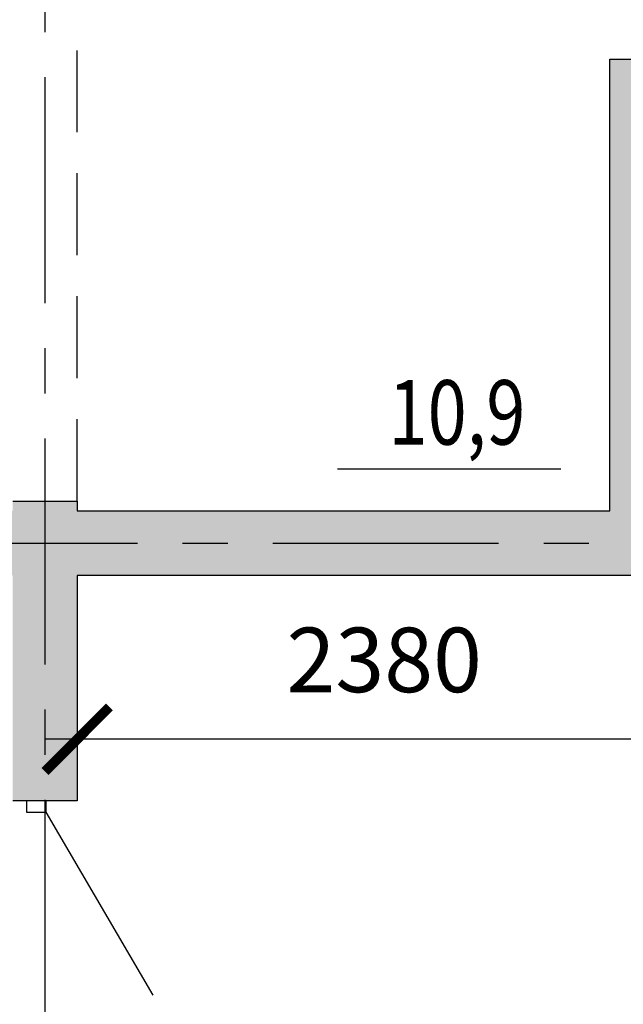
# Model space of a CAD drawing. Units: inches. Extents: x 8 to 148508, y -4082 to 105001.
# Drawn here: x 92883 to 95223, y 19201 to 23016 of the extents above; entities that cross this region are included whole.
import ezdxf
from ezdxf.enums import TextEntityAlignment as Align

# ---------------------------------------------------------------- set-up
doc = ezdxf.new("R2010")
doc.units = ezdxf.units.IN
doc.header["$MEASUREMENT"] = 0
doc.linetypes.add('CENTER', pattern=[2, 1.25, -0.25, 0.25, -0.25])
doc.linetypes.add('HIDDEN', pattern=[9.524999999999999, 6.35, -3.175])
for name, color, linetype in [('0.2500', 7, 'Continuous'), ('0.3500', 2, 'Continuous'), ('0.6000', 3, 'Continuous')]:
    doc.layers.add(name, color=color, linetype=linetype)
doc.styles.add('ROMANS', font='romans.shx', dxfattribs={"width": 0.7})
doc.dimstyles.new('Copy of ISO-100', dxfattribs={"dimscale": 100, "dimtxt": 2.5, "dimasz": 2.5, "dimexe": 1.25, "dimexo": 1.5, "dimgap": 1.5, "dimtad": 1, "dimdec": 0, "dimtxsty": 'ROMANS', "dimblk": 'ARCHTICK', "dimcen": 2.5, "dimdle": 1.25, "dimclrt": 256, "dimadec": 0, "dimazin": 0, "dimtfac": 1, "dimtdec": 0, "dimtmove": 1, "dimatfit": 3, "dimldrblk": 'ARCHTICK', "dimfxl": 1, "dimarcsym": 0})

# ---------------------------------------------------------------- blocks, each defined once
blk = doc.blocks.new('_ArchTick')
at = {"color": 0, "linetype": 'ByBlock', "const_width": 0.15}
blk.add_lwpolyline([(-0.5, -0.5), (0.5, 0.5)], dxfattribs=at)
blk = doc.blocks.new('*D618')
at = {"layer": '0.2500', "color": 0, "lineweight": -2, "transparency": 16777216}
for p, q in [((93106.1370330907, 20713.09269635026), (93106.1370330907, 20103.11404456534)), ((95486.0689250284, 20713.09269635026), (95486.0689250284, 20103.11404456534)), ((95611.0689250284, 20228.11404456534), (92981.1370330907, 20228.11404456534))]:
    blk.add_line(p, q, dxfattribs=at)
at = {"layer": 'Defpoints', "color": 0, "transparency": 16777216}
for p in [(93106.1370330907, 20863.09269635026), (95486.0689250284, 20863.09269635026), (93106.1370330907, 20228.11404456534)]:
    blk.add_point(p, dxfattribs=at)
at = {"layer": '0.2500', "color": 0, "lineweight": -2, "transparency": 16777216, "xscale": 250, "yscale": 250, "zscale": 250, "rotation": 180}
blk.add_blockref('_ArchTick', (93106.1370330907, 20228.11404456534), dxfattribs=at)
at = {"layer": '0.2500', "color": 0, "lineweight": -2, "transparency": 16777216, "xscale": 250, "yscale": 250, "zscale": 250}
blk.add_blockref('_ArchTick', (95486.0689250284, 20228.11404456534), dxfattribs=at)
at = {"layer": '0.2500', "transparency": 16777216, "insert": (94296.10297905955, 20503.11404456534), "char_height": 250, "attachment_point": 5, "style": 'ROMANS'}
blk.add_mtext('2380', dxfattribs=at)

msp = doc.modelspace()

# ---------------------------------------------------------------- hatches: boundary and pattern name
at = {"layer": '0.2500'}
h = msp.add_hatch(dxfattribs=at)
h.set_pattern_fill('ANSI36', color=256, scale=50, style=0)
h.set_pattern_definition([(45, (212627.4403314283, -47466.67594076724), (84.18990113502336, 308.6963041617522), [396.875, -79.375, 0, -79.375])])
h.paths.add_polyline_path([(64078.63703309069, 13788.09269635026), (63581.13703308988, 13788.09269635027), (63581.13703308985, 13488.09268442934), (64078.63703309069, 13488.09268442934)])
h.paths.add_polyline_path([(63581.13703308991, 13788.09269635025), (63401.13702116976, 13788.09269635025), (63401.13702116979, 13488.09268442933), (63581.13703308988, 13488.09268442932)])
h.paths.add_polyline_path([(63701.13703309069, 15413.09269635028), (64103.61244579463, 15413.09269635026), (64103.61244579463, 15663.09269635026), (63701.13703309069, 15663.09269635026), (63701.13703309069, 20863.09269635023), (66456.1370330907, 20863.09269635024), (66456.1370330907, 19045.81216937026), (66581.13703308994, 19045.81216937026), (66581.13703308994, 22930.83366271546), (66456.1370330907, 22930.83366271545), (66456.13703309066, 21113.09269635026), (63701.13703309069, 21113.09269635026), (63701.13703309069, 26313.09269635024), (64103.61244579463, 26313.09269635026), (64103.61244579463, 26563.09269635026), (63701.13703309069, 26563.09269635024), (63701.13703309069, 28188.09269635027), (64078.63703309066, 28188.09269635024), (64078.63703309066, 28488.09270827122), (63401.13702116976, 28488.09270827117), (63401.13702116976, 13788.09269635024), (63701.13703309069, 13788.09269635025)])
h.paths.add_polyline_path([(65696.1370330907, 20978.09269635033, -0.9195949064573573), (65815.29783092171, 20988.09269635024), (65896.97623525967, 20988.09269635024, -0.8451542547305875), (66015.29783092171, 20988.09269635024), (66096.97623525967, 20988.09269635023, -0.8451542547305875), (66215.29783092171, 20988.09269635023), (66296.97623525967, 20988.09269635023, -0.9195949064572454), (66416.1370330907, 20978.09269635033, -1), (66296.1370330907, 20978.09269635033, -0.04188649035947168), (66296.97623525967, 20988.09269635023), (66215.29783092171, 20988.09269635023, -0.04188649035947168), (66216.1370330907, 20978.09269635033, -1), (66096.1370330907, 20978.09269635033, -0.04188649035947168), (66096.97623525967, 20988.09269635023), (66015.29783092171, 20988.09269635024, -0.04188649035953242), (66016.1370330907, 20978.09269635033, -1), (65896.1370330907, 20978.09269635033, -0.04188649035953242), (65896.97623525967, 20988.09269635024), (65815.29783092171, 20988.09269635024, -0.04188649035953242), (65816.1370330907, 20978.09269635033, -1)], flags=16)
h.paths.add_polyline_path([(67531.1370330907, 13788.09269635025), (66581.13703308994, 13788.09269635026), (66581.13703308994, 13488.09268442932), (67531.1370330907, 13488.09268442933)])
h.paths.add_polyline_path([(66581.13703308991, 13788.09269635025), (66078.6370330907, 13788.09269635025), (66078.6370330907, 13488.09268442932), (66581.13703308994, 13488.09268442932)])
h.paths.add_polyline_path([(66581.13703308991, 14344.55063448925), (66509.93703309068, 14344.55063448925), (66456.13703309072, 14344.55063448926), (66456.1370330907, 13788.09269635025), (66581.13703308991, 13788.09269635025)], flags=17)
h.paths.add_polyline_path([(66706.1370330907, 14344.55063448926), (66581.13703308994, 14344.55063448926), (66581.13703308994, 13788.09269635026), (66706.13703309066, 13788.09269635025)])
h.paths.add_polyline_path([(69231.1370330907, 13788.09269635025), (68731.1370330907, 13788.09269635025), (68731.1370330907, 13498.09269635024), (69231.1370330907, 13498.09268442934)])
h.paths.add_polyline_path([(71381.13703308994, 13788.09269635025), (70431.13703309072, 13788.09269635025), (70431.13703309072, 13488.09269635022), (71126.13703309078, 13488.09269635033), (71126.1370330907, 11668.09268293915), (71381.13703308991, 11668.09268293915)])
h.paths.add_polyline_path([(72193.6370330907, 13788.09269635024), (71381.13703308994, 13788.09269635024), (71381.13703308994, 11668.09268293916), (71636.1370330907, 11668.09268293915), (71636.1370330907, 13488.09269635039), (72193.6370330907, 13488.09269635045)])
h.paths.add_polyline_path([(71506.1370330907, 14988.09269635026), (71506.1370330907, 15238.09269635026), (71506.1370330907, 19080.11273280326), (71381.13703308994, 19080.11273280326), (71381.13703308997, 13788.09269635024), (71506.13703309066, 13788.09269635023)])
h.paths.add_polyline_path([(71381.13703308994, 19080.11273280326), (71376.1370330907, 19080.11273280325), (71256.1370330907, 19080.11273280326), (71256.13703309072, 18188.09269366805), (70564.42333939613, 18188.09269366805), (70564.42333939613, 18111.89269366805), (70564.42333939613, 18088.09269635026), (71256.1370330907, 18088.09269635026), (71256.1370330907, 13788.09269635025), (71381.13703308997, 13788.09269635024)])
h.paths.add_polyline_path([(74381.13703308994, 13788.09269635025), (73693.6370330907, 13788.09269635024), (73693.6370330907, 13488.09268813729), (74126.13703381532, 13488.09268715794), (74126.13703309066, 11668.09268293914), (74381.13703308994, 11668.09268293915)])
h.paths.add_polyline_path([(75331.1370330907, 13788.09269635026), (74381.13703308994, 13788.09269635026), (74381.13703308994, 11668.09268293915), (74636.1370330907, 11668.09268293913), (74636.13703381532, 13488.09268600311), (75331.1370330907, 13488.09268442934)])
h.paths.add_polyline_path([(74381.13703308994, 19096.64109886788), (74309.93703309068, 19096.64109886787), (74256.1370330907, 19096.64109886788), (74256.1370330907, 15238.09269635026), (74256.1370330907, 14988.09269635026), (74256.1370330907, 13788.09269635026), (74381.13703308994, 13788.09269635025)])
h.paths.add_polyline_path([(74506.13703309072, 17918.09270678107), (75416.3156417176, 17918.09270678107), (75416.3156417176, 17994.29270678107), (75416.3156417176, 18018.09270409888), (74506.1370330907, 18018.09270409887), (74506.1370330907, 19096.64109886788), (74381.13703308994, 19096.6410988679), (74381.13703308994, 13788.09269635025), (74506.1370330907, 13788.09269635025)])
h.paths.add_polyline_path([(66581.13703308994, 18245.81216937024), (66509.93703309068, 18245.81216937024), (66456.13703309072, 18245.81216937026), (66456.13703309066, 15663.09269635026), (66071.89814095109, 15663.09269635025), (66071.89814095109, 15586.89269635026), (66071.89814095109, 15413.09269635025), (66456.13703309072, 15413.09269635026), (66456.13703309066, 15144.55063448926), (66581.13703308994, 15144.55063448926)], flags=17)
h.paths.add_polyline_path([(66706.1370330907, 18088.09269635026), (69364.4233393961, 18088.09269635026), (69364.4233393961, 18188.09269366805), (66706.1370330907, 18188.09269366805), (66706.1370330907, 18245.81216937026), (66581.13703308994, 18245.81216937026), (66581.13703308994, 15144.55063448926), (66586.1370330907, 15144.55063448926), (66706.1370330907, 15144.55063448926)])
h.paths.add_polyline_path([(65371.89814095109, 15663.09269635026), (65303.61244579463, 15663.09269635025), (65303.61244579463, 15413.09269635027), (65371.89814095109, 15413.09269635026)], flags=16)
h.paths.add_polyline_path([(67663.79257195562, 19189.29269903246), (67663.7925719556, 19213.09269635026), (66706.1370330907, 19213.09269635026), (66706.1370330907, 20863.09269635026), (68756.20514383516, 20863.09269635026), (68756.20514383519, 19213.09269635026), (68363.79257195562, 19213.09269635026), (68363.79257195562, 19113.09269903247), (68876.20514115298, 19113.09269903247), (68876.20514115295, 20863.09269635026), (71256.1370330907, 20863.09269635024), (71256.1370330907, 19990.11273280326), (71381.13703308994, 19990.11273280326), (71381.13703308997, 20988.09269635023), (66581.13703308997, 20988.09269635023), (66581.13703308997, 19045.81216937026), (66586.1370330907, 19045.81216937026), (66706.13703309072, 19045.81216937026), (66706.1370330907, 19113.09269903247), (67663.79257195562, 19113.09269903247)])
h.paths.add_polyline_path([(71381.13703308994, 21150.92135656839), (71256.1370330907, 21150.92135656839), (71256.1370330907, 21113.09269635026), (69211.1370280243, 21113.09269635026), (69211.1370280243, 22883.09269366806), (69020.44055307421, 22883.09269366803), (69020.44055307418, 22763.09269635027), (69091.13703070651, 22763.09269635026), (69091.13703070651, 21113.09269635026), (68291.13703070651, 21113.09269635026), (68291.1370280243, 22763.09269635024), (68320.44055307421, 22763.09269635026), (68320.44055307421, 22839.29269635025), (68320.44055307418, 22883.09269366803), (68115.08411858277, 22883.09269366805), (68115.08411858277, 22806.89269366805), (68115.0841185828, 22763.09269635024), (68171.13703070651, 22763.09269635026), (68171.13703070654, 21113.09269635026), (66706.1370330907, 21113.09269635026), (66706.1370330907, 22763.09269635027), (67415.0841185828, 22763.09269635026), (67415.08411858277, 22883.09269366805), (66706.1370330907, 22883.09269366805), (66706.1370330907, 22930.83366271548), (66581.13703308994, 22930.83366271546), (66581.13703308994, 20988.09269635023), (71381.13703308994, 20988.09269635024)])
h.paths.add_polyline_path([(71763.59880128433, 21113.09269635027), (71506.1370330907, 21113.09269635026), (71506.1370330907, 21150.92135656839), (71381.13703308994, 21150.92135656837), (71381.13703308994, 20988.09269635023), (71763.59880128433, 20988.09269635024), (71763.59880128436, 20993.09269635026)])
h.paths.add_polyline_path([(71763.59880128436, 20988.09269635024), (71381.13703308997, 20988.09269635023), (71381.13703309, 19990.11273280326), (71452.3370330907, 19990.11273280326), (71506.13703309066, 19990.11273280326), (71506.1370330907, 20863.09269635024), (71763.59880128436, 20863.09269635026)])
h.paths.add_polyline_path([(74381.13703308994, 20988.09269635024), (72673.59880128436, 20988.09269635024), (72673.59880128436, 20916.89269635026), (72673.59880128436, 20863.09269635026), (74256.1370330907, 20863.09269635026), (74256.1370330907, 20006.64109886788), (74381.13703308994, 20006.6410988679)])
h.paths.add_polyline_path([(74571.13703070651, 20988.09269635023), (74381.13703308994, 20988.09269635023), (74381.13703308997, 20006.64109886788), (74386.1370330907, 20006.64109886788), (74506.1370330907, 20006.64109886788), (74506.1370330907, 20863.09269635026), (74571.13703070651, 20863.09269635026)])
h.paths.add_polyline_path([(69576.8682744639, 23864.29269903246), (69576.8682744639, 23888.09269635026), (66706.1370330907, 23888.09269635026), (66706.1370330907, 26874.13675263095), (66581.13703308994, 26874.13675263095), (66581.13703308994, 23730.83366271546), (66586.1370330907, 23730.83366271546), (66706.1370330907, 23730.83366271546), (66706.1370330907, 23788.09269903248), (69576.8682744639, 23788.09269903247)])
h.paths.add_polyline_path([(66581.13703308994, 26874.13675263095), (66456.1370330907, 26874.13675263095), (66456.13703309072, 26563.09269635026), (66071.89814095109, 26563.09269635026), (66071.89814095109, 26313.09269635026), (66456.1370330907, 26313.09269635026), (66456.1370330907, 23730.83366271546), (66581.13703308994, 23730.83366271546)], flags=17)
h.paths.add_polyline_path([(65371.89814095109, 26563.09269635024), (65303.61244579463, 26563.09269635026), (65303.61244579463, 26313.09269635026), (65371.89814095109, 26313.09269635026), (65371.89814095109, 26389.29269635025)], flags=16)
h.paths.add_polyline_path([(66581.13703308994, 28188.09269635024), (66456.13703309066, 28188.09269635024), (66456.13703309072, 27674.13675263093), (66581.13703308994, 27674.13675263095)], flags=16)
h.paths.add_polyline_path([(66706.1370330907, 28188.09269635023), (66581.13703308994, 28188.09269635021), (66581.13703308994, 27674.13675263095), (66586.1370330907, 27674.13675263095), (66706.13703309072, 27674.13675263095)])
h.paths.add_polyline_path([(67528.6370330907, 28488.09270827119), (66078.6370330907, 28488.09269635027), (66078.63703309066, 28188.09269635024), (67528.6370330907, 28188.09269635024)])
h.paths.add_polyline_path([(69228.6370330907, 28488.09270827117), (68728.6370330907, 28488.09269635024), (68728.6370330907, 28188.09269635024), (69228.6370330907, 28188.09269635024)])
h.paths.add_polyline_path([(72193.6370330907, 28488.09269635026), (70428.63703309072, 28488.09269635024), (70428.63703309072, 28188.09269635024), (71256.1370330907, 28188.09269635026), (72193.63703309066, 28188.09269635026)], flags=16)
h.paths.add_polyline_path([(77031.13703309072, 26388.09269635026), (76531.1370330907, 26388.09270827119), (76531.1370330907, 26088.09269635026), (77031.1370330907, 26088.09269635026)])
h.paths.add_polyline_path([(79931.13703309072, 26388.09270827119), (78231.1370330907, 26388.09269635026), (78231.1370330907, 26088.09269635026), (79056.1370330907, 26088.09269635026), (79056.13703309066, 21788.09269635027), (76609.44740087012, 21788.09269635026), (76609.44740087009, 21688.09269903417), (79472.08258392054, 21688.09269903248), (79472.0825839206, 21788.09269635026), (79306.1370330907, 21788.09269635026), (79306.13703309066, 26088.09269635026), (79931.1370330907, 26088.09269635026)])
h.paths.add_polyline_path([(82931.13703309071, 26388.09269635024), (81431.1370330907, 26388.09269635023), (81431.1370330907, 26088.09269635026), (82056.13703309068, 26088.09269635026), (82056.1370330907, 21788.09269635026), (80272.08258392065, 21788.09269635026), (80272.08258392062, 21711.89269635025), (80272.0825839206, 21688.0926990325), (80371.13703070651, 21688.0926990325), (80371.13703070654, 21518.09269903247), (80491.1370280243, 21518.09269903247), (80491.13702802421, 21688.09269903248), (82056.13703309062, 21688.09269903248), (82056.13703309068, 20988.09269635027), (82181.1370330907, 20988.09269635026), (82306.13703309068, 20988.09269635024), (82306.1370330907, 21688.09269903248), (83871.13703815726, 21688.09269903247), (83871.13703815709, 21518.09269903247), (83947.33703815709, 21518.09269903247), (83991.13703547488, 21518.09269903247), (83991.13703547482, 21689.62624531912), (84090.19148226075, 21688.09269903247), (84090.19148226077, 21788.09269635026), (82306.13703309068, 21788.09269635026), (82306.13703309072, 26088.09269635026), (82931.1370330907, 26088.09269635026)])
h.paths.add_polyline_path([(86131.13703309071, 26388.09270827119), (84431.13703309071, 26388.09269635026), (84431.1370330907, 26088.09269635026), (85056.13703309068, 26088.09269635026), (85056.1370330907, 21788.09269635026), (84890.19148226074, 21788.09269635026), (84890.19148226077, 21711.89269635025), (84890.19148226075, 21688.09269903248), (87752.8266653112, 21688.0926990325), (87752.82666531125, 21788.09269635026), (85306.13703309071, 21788.09269635026), (85306.13703309071, 26088.09269635026), (86131.1370330907, 26088.09269635027)])
h.paths.add_polyline_path([(87831.13703309071, 26388.09269635026), (87331.1370330907, 26388.09270827119), (87331.13703309068, 26088.09269635026), (87831.1370330907, 26088.09269635026)])
h.paths.add_polyline_path([(89981.13703308995, 28188.09269635024), (89806.13702116978, 28188.09269635023), (89806.13702116976, 26388.09270827119), (89031.13703309065, 26388.09269635024), (89031.13703309071, 26088.09269635024), (89856.1370330907, 26088.09269635024), (89856.1370330907, 21788.09269635026), (88952.82666531125, 21788.09269635026), (88952.82666531125, 21668.09269903245), (89856.13703309071, 21668.09269903248), (89856.13703309072, 21113.09269635024), (89791.13703547488, 21113.09269635026), (89791.13703547488, 20988.09269635027), (89981.13703308995, 20988.09269635027)])
h.paths.add_polyline_path([(91591.13703547487, 22433.09269366802), (91584.09138287895, 22433.09269366805), (91934.70048746647, 22805.5714302204), (91847.32127686268, 22887.82027769268), (91419.29246495829, 22433.09269366805), (90106.13703309068, 22433.09269366805), (90106.1370330907, 28188.09269635024), (89981.13703308992, 28188.09269635026), (89981.13703308997, 20988.09269635026), (91688.67526489704, 20988.09269635027), (91688.67526489703, 20993.09269635026), (91688.67526489703, 21113.09269635026), (91591.13703547487, 21113.09269635027), (91591.13703547487, 21534.9409661454), (91471.13703815707, 21534.9409661454), (91471.13703815707, 21113.09269635026), (90106.1370330907, 21113.09269635024), (90106.13703309068, 22313.09269635024), (91471.13703815709, 22313.09269635026), (91471.13703815709, 22234.9409661454), (91591.13703547488, 22234.9409661454)])
h.paths.add_polyline_path([(90106.1370330907, 20863.09269635024), (91688.67526489706, 20863.09269635026), (91688.67526489704, 20988.09269635027), (89981.13703308994, 20988.09269635029), (89981.13703308994, 20006.64109886788), (90052.3370330907, 20006.64109886788), (90106.13703309068, 20006.64109886788)])
h.paths.add_polyline_path([(89981.13703308995, 20988.09269635027), (89791.13703547488, 20988.09269635027), (89791.13703547488, 20863.09269635026), (89856.13703309071, 20863.09269635026), (89856.13703309071, 20006.64109886788), (89981.13703308992, 20006.64109886788)])
h.paths.add_polyline_path([(92981.13703308988, 20988.09269635029), (92981.13703308988, 19990.11273280327), (92986.1370330907, 19990.11273280327), (93106.13703309071, 19990.11273280327), (93106.13703309072, 20863.09269635027), (95486.06892502842, 20863.09269635027), (95486.06892502843, 19113.09269903245), (95998.48149422581, 19113.09269903247), (95998.4814942258, 19189.29269903246), (95998.4814942258, 19213.09269635026), (95586.06892234621, 19213.09269635026), (95586.06892234623, 20863.09269635026), (97656.13703309071, 20863.09269635026), (97656.1370330907, 19213.09269635026), (96698.48149422581, 19213.09269635024), (96698.48149422587, 19113.09269903266), (97656.1370330907, 19113.09269903266), (97656.1370330907, 19045.81216937026), (97906.1370330907, 19045.81216937026), (97906.1370330907, 20863.09269635024), (100661.1370330907, 20863.09269635026), (100661.1370330907, 15663.09269635026), (100258.6616203868, 15663.09269635026), (100258.6616203868, 15413.09269635026), (100661.1370330907, 15413.09269635025), (100661.1370330907, 13788.09269635028), (100283.6370330907, 13788.09269635026), (100283.6370330907, 13488.09268442933), (100781.13703309, 13488.09268442932), (100781.1370330899, 20988.09269635027), (98665.2978309217, 20988.09269635027, -0.041886490359659), (98666.1370330907, 20978.09269635033, -1), (98546.1370330907, 20978.09269635033, -0.041886490359659), (98546.97623525969, 20988.09269635027), (98465.2978309217, 20988.09269635027, -0.041886490359659), (98466.1370330907, 20978.09269635033, -1), (98346.1370330907, 20978.09269635033, -0.041886490359659), (98346.97623525969, 20988.09269635027), (98265.2978309217, 20988.09269635027, -0.041886490359659), (98266.1370330907, 20978.09269635033, -1), (98146.1370330907, 20978.09269635033, -0.041886490359659), (98146.97623525969, 20988.09269635027), (98065.2978309217, 20988.09269635029, -0.04188649035971975), (98066.1370330907, 20978.09269635033, -1), (97946.1370330907, 20978.09269635033, -0.04188649035971975), (97946.97623525969, 20988.09269635029)])
h.paths.add_polyline_path([(100781.1370330899, 28188.09269635018), (100661.1370330907, 28188.09269635018), (100661.1370330907, 26563.09269635027), (100260.1038930566, 26563.09269635024), (100258.6616203868, 26313.09269635026), (100661.1370330907, 26313.09269635026), (100661.1370330907, 21113.09269635023), (97906.1370330907, 21113.09269635026), (97906.1370330907, 22930.83366271546), (97656.1370330907, 22930.83366271545), (97656.13703309075, 22863.09269366806), (96947.18994759863, 22863.09269366806), (96947.18994759861, 22786.89269366805), (96947.18994759863, 22763.09269635024), (97656.13703309071, 22763.09269635027), (97656.1370330907, 21113.09269635026), (96171.13703547488, 21113.09269635026), (96171.13703547488, 22763.09269635024), (96247.18994759863, 22763.09269635026), (96247.18994759864, 22863.09269366805), (96041.8335131072, 22863.09269366805), (96041.83351310721, 22763.09269635026), (96071.1370381571, 22763.09269635026), (96071.13703815709, 21113.09269635024), (95271.13703547488, 21113.09269635026), (95271.1370354749, 22763.09269635026), (95341.8335131072, 22763.09269635026), (95341.8335131072, 22839.29269635025), (95341.83351310721, 22863.09269366806), (95171.13703815709, 22863.09269366805), (95171.13703815709, 21113.09269635026), (93106.13703309068, 21113.09269635026), (93106.1370330907, 21150.92135656839), (92981.13703308986, 21150.92135656839), (92981.13703308986, 20988.0926963503), (97946.97623525969, 20988.09269635029, -0.8451542547293397), (98065.2978309217, 20988.09269635029), (98146.97623525969, 20988.09269635027, -0.8451542547293397), (98265.2978309217, 20988.09269635027), (98346.97623525969, 20988.09269635027, -0.8451542547293397), (98465.2978309217, 20988.09269635027), (98546.97623525969, 20988.09269635027, -0.8451542547293397), (98665.2978309217, 20988.09269635027), (100781.1370330899, 20988.09269635027)])
h.paths.add_polyline_path([(92981.13703308988, 21150.92135656839), (92856.1370330907, 21150.92135656839), (92856.13703309068, 21113.09269635026), (92598.67526489706, 21113.09269635026), (92598.67526489706, 20988.09269635029), (92981.13703308988, 20988.09269635029)])
h.paths.add_polyline_path([(92981.13703308988, 20988.09269635029), (92598.67526489704, 20988.09269635029), (92598.67526489706, 20916.89269635026), (92598.67526489707, 20863.09269635026), (92856.13703309071, 20863.09269635026), (92856.13703309068, 19990.11273280326), (92981.13703308988, 19990.11273280326)])
h.paths.add_polyline_path([(97781.1370330907, 28188.09269635021), (97656.13703309071, 28188.09269635021), (97656.13703309071, 23888.09269635026), (94785.40579171752, 23888.09269635026), (94785.40579171752, 23788.09269903247), (97656.13703309068, 23788.0926990325), (97656.1370330907, 23730.83366271546), (97781.13703309071, 23730.83366271546)])
h.paths.add_polyline_path([(97906.1370330907, 26313.09269635026), (98290.37592523031, 26313.09269635026), (98290.37592523031, 26389.29269635025), (98290.37592523033, 26563.09269635027), (97906.1370330907, 26563.09269635024), (97906.13703309071, 28188.0926963502), (97781.13703309071, 28188.0926963502), (97781.13703309071, 23730.83366271546), (97852.3370330907, 23730.83366271546), (97906.13703309071, 23730.83366271546)])
h.paths.add_polyline_path([(93985.40579171754, 23864.29269903248), (93985.40579171752, 23888.09269635029), (93106.13703309068, 23888.09269635026), (93106.1370330907, 28188.09269635023), (92981.1370330899, 28188.09269635023), (92981.1370330899, 23750.92135656839), (93106.13703309071, 23750.92135656837), (93106.13703309071, 23788.09269903247), (93985.40579171754, 23788.09269903245)])
h.paths.add_polyline_path([(92981.13703308988, 28188.09269635023), (92856.1370330907, 28188.09269635023), (92856.1370330907, 23959.56203618477), (92395.64693893402, 23470.34836140541), (92451.13273890762, 23418.12034209313), (92483.02614953787, 23388.09951393311), (92856.1370330907, 23784.48360288366), (92856.1370330907, 23750.92135656839), (92981.13703308986, 23750.9213565684)])
h.paths.add_polyline_path([(93933.63703309071, 28488.09270827119), (92168.63703309068, 28488.0927082712), (92168.63703309066, 28188.09269635023), (93933.6370330907, 28188.09269635023)])
h.paths.add_polyline_path([(90668.63703309068, 28488.09269635024), (89806.13702116978, 28488.09270827117), (89806.13702116978, 28188.09269635026), (90668.63703309068, 28188.09269635026)])
h.paths.add_polyline_path([(95633.63703309071, 28488.09270827119), (95133.63703309068, 28488.09269635026), (95133.63703309066, 28188.09269635021), (95633.6370330907, 28188.09269635021)])
h.paths.add_polyline_path([(98283.63703309068, 28488.0927082712), (96833.6370330907, 28488.09270827117), (96833.63703309068, 28188.0926963502), (98283.6370330907, 28188.0926963502)])
h.paths.add_polyline_path([(100961.1370450116, 28488.09270827119), (100283.6370330907, 28488.09269635024), (100283.6370330907, 28188.09269635018), (100961.1370450116, 28188.09269635018)])
h.paths.add_polyline_path([(100961.1370450116, 28188.09269635018), (100781.1370330899, 28188.09269635018), (100781.1370330899, 20988.09269635027), (100961.1370450116, 20988.09269635029)])
h.paths.add_polyline_path([(99058.66162038676, 26563.09269635026), (98990.37592523031, 26563.09269635026), (98990.37592523031, 26313.09269635024), (99058.66162038675, 26313.09269635026)], flags=16)
h.paths.add_polyline_path([(100961.1370450116, 20988.09269635027), (100781.13703309, 20988.09269635027), (100781.13703309, 13488.09268442934), (100961.1370450116, 13488.09268442933)])
h.paths.add_polyline_path([(97781.13703308992, 18245.81216937027), (97776.1370330907, 18245.81216937026), (97656.13703309071, 18245.81216937026), (97656.13703309071, 18188.09269366803), (94997.85072678527, 18188.09269366805), (94997.85072678528, 18111.89269366805), (94997.85072678528, 18088.09269635026), (97656.1370330907, 18088.09269635026), (97656.13703309071, 15144.55063448926), (97781.13703308994, 15144.55063448926)], flags=17)
h.paths.add_polyline_path([(97906.1370330907, 18245.81216937026), (97781.13703308992, 18245.81216937026), (97781.13703308994, 15144.55063448926), (97906.13703309068, 15144.55063448927), (97906.13703309068, 15413.09269635026), (98290.37592523036, 15413.09269635026), (98290.37592523033, 15663.09269635025), (97906.13703309068, 15663.09269635026)], flags=17)
h.paths.add_polyline_path([(99058.66162038675, 15663.09269635026), (98990.3759252303, 15663.09269635026), (98990.37592523031, 15586.89269635026), (98990.3759252303, 15413.09269635026), (99058.66162038676, 15413.09269635026)], flags=16)
h.paths.add_polyline_path([(98283.6370330907, 13788.09269635025), (97906.1370330907, 13788.09269635027), (97781.13703308994, 13788.09269635027), (97781.13703308994, 13488.09268855344), (98283.63703309068, 13488.09268442933)], flags=16)
h.paths.add_polyline_path([(97781.13703308994, 13788.09269635027), (96831.1370330907, 13788.09269635026), (96831.13703309068, 13488.09269635025), (97781.13703308992, 13488.09268855344)], flags=16)
h.paths.add_polyline_path([(97781.13703308994, 14344.55063448927), (97776.13703309068, 14344.55063448926), (97656.13703309072, 14344.55063448926), (97656.1370330907, 13788.09269635026), (97781.13703308995, 13788.09269635026)], flags=17)
h.paths.add_polyline_path([(97906.1370330907, 14344.55063448926), (97781.13703308995, 14344.55063448926), (97781.13703308995, 13788.09269635026), (97906.1370330907, 13788.09269635026)], flags=17)
h.paths.add_polyline_path([(95631.1370330907, 13788.09269635025), (95131.1370330907, 13788.09269635025), (95131.13703309071, 13488.09268442931), (95631.1370330907, 13488.09268442932)])
h.paths.add_polyline_path([(93931.13703309068, 13788.09269635024), (93106.1370330907, 13788.09269635027), (92981.13703308986, 13788.09269635028), (92981.13703308986, 11668.09268293905), (93236.13703309065, 11668.09268293904), (93236.13703309074, 13488.09268442931), (93931.1370330907, 13488.09268442932)])
h.paths.add_polyline_path([(92981.13703308985, 13788.09269635026), (92231.1370330907, 13788.09269635026), (92231.13703309075, 13488.09268442929), (92726.13703309072, 13488.0926844293), (92726.13703309071, 11668.09268293905), (92981.1370330899, 11668.09268293905)])
h.paths.add_polyline_path([(92981.1370330899, 19080.11273280326), (92909.93703309067, 19080.11273280327), (92856.13703309068, 19080.11273280326), (92856.1370330907, 15238.09269635027), (92856.1370330907, 14988.09269635026), (92856.13703309068, 13788.09269635025), (92981.13703308988, 13788.09269635026)])
h.paths.add_polyline_path([(93106.13703309068, 18088.09269635026), (93797.85072678528, 18088.09269635026), (93797.85072678528, 18188.09269366805), (93106.1370330907, 18188.09269366806), (93106.1370330907, 19080.11273280326), (92981.13703308986, 19080.11273280327), (92981.1370330899, 13788.09269635026), (93106.1370330907, 13788.09269635026)])
h.paths.add_polyline_path([(90731.1370330907, 13788.09269635026), (90106.1370330907, 13788.09269635026), (89981.13703308995, 13788.09269635024), (89981.13703308994, 11668.09268293915), (90236.13703309065, 11668.09268293915), (90236.13703309072, 13488.09268442933), (90731.13703309068, 13488.09268442933)])
h.paths.add_polyline_path([(89981.13703308992, 13788.09269635026), (89031.13703309071, 13788.09269635026), (89031.13703309068, 13488.09268442932), (89726.13703309066, 13488.09268442932), (89726.13703309072, 11668.09268293913), (89981.13703308994, 11668.09268293913)])
h.paths.add_polyline_path([(89981.13703308992, 19096.6410988679), (89976.13703309068, 19096.64109886788), (89856.1370330907, 19096.64109886788), (89856.13703309077, 18016.63815867695), (88945.95842446375, 18016.63815867696), (88945.95842446378, 17918.09270678108), (89856.1370330907, 17918.09270678108), (89856.13703309068, 13788.09269635026), (89981.13703308994, 13788.09269635026)])
h.paths.add_polyline_path([(90106.1370330907, 14988.09269635026), (90106.1370330907, 15238.09269635026), (90106.1370330907, 19096.64109886788), (89981.13703308992, 19096.64109886788), (89981.13703308994, 13788.09269635025), (90106.13703309066, 13788.09269635025)])
h.paths.add_polyline_path([(87831.13703309071, 13788.09269635026), (87331.1370330907, 13788.09269635026), (87331.13703309072, 13488.09269635026), (87831.1370330907, 13488.09268442932)])
h.paths.add_polyline_path([(86131.13703309068, 13788.09269635026), (85306.1995330907, 13788.09269635026), (85181.13703308998, 13788.09269635026), (85181.13703309, 13488.09268853998), (86131.13703309072, 13488.09269635024)])
h.paths.add_polyline_path([(85181.13703308998, 13788.09269635025), (84681.1370330907, 13788.09269635026), (84681.1370330907, 13488.09268442932), (85181.13703308997, 13488.09268853998)])
h.paths.add_polyline_path([(85181.13703308998, 14295.37351790803), (85109.93703309068, 14295.37351790802), (85056.13703309068, 14295.37351790803), (85056.1370330907, 13788.09269635025), (85181.13703308997, 13788.09269635025)])
h.paths.add_polyline_path([(85306.1370330907, 14295.37351790802), (85181.13703308998, 14295.37351790802), (85181.13703309, 13788.09269635025), (85306.1995330907, 13788.09269635024)])
h.paths.add_polyline_path([(85306.19953309071, 17918.09270678106), (88145.95842446378, 17918.09270678107), (88145.95842446378, 17994.29270678107), (88145.95842446403, 18018.09270409885), (87076.13703040843, 18018.09270409887), (87076.13703040851, 18102.68041021773), (86999.93703040847, 18102.68041021773), (86956.1370330907, 18102.68041021774), (86956.13703309068, 18018.09270409887), (85306.13703309071, 18018.09270409886), (85306.1370330907, 18838.09270678107), (86956.13703309068, 18838.09270678107), (86956.1370330907, 18802.68041021773), (87076.13703040848, 18802.68041021773), (87076.13703040848, 19068.33920598037), (86999.93703040847, 19068.33920598037), (86956.13703309068, 19068.33920598037), (86956.13703309072, 18938.09270409888), (85306.13703309064, 18938.0927040987), (85306.13703309072, 20548.09270171466), (86956.13703309068, 20548.09270171468), (86956.13703309065, 19768.33920598037), (87076.13703040847, 19768.33920598039), (87076.13703040848, 20668.09269903247), (85181.13703308994, 20668.09269903247), (85181.13703308994, 15095.37351790802), (85186.1370330907, 15095.37351790802), (85306.1370330907, 15095.37351790802)])
h.paths.add_polyline_path([(85181.13703308998, 20668.09269903247), (84870.87830634553, 20668.09269903247), (84870.87830634553, 20548.09270171466), (85056.13703309071, 20548.09270171468), (85056.1370330907, 15663.09269635026), (84671.89814095109, 15663.09269635025), (84671.8981409511, 15586.89269635025), (84671.8981409511, 15413.09269635025), (85056.1370330907, 15413.09269635026), (85056.1370330907, 15095.37351790802), (85181.13703308998, 15095.37351790801)])
h.paths.add_polyline_path([(83971.89814095109, 15663.09269635026), (83903.61244579464, 15663.09269635026), (83903.61244579463, 15413.09269635025), (83971.89814095107, 15413.09269635027)], flags=16)
h.paths.add_polyline_path([(82703.61244579464, 15663.09269635026), (82306.13703309071, 15663.09269635026), (82306.13703309068, 20548.09270171468), (84070.87830634553, 20548.09270171468), (84070.87830634553, 20624.29270171467), (84070.87830634553, 20668.09269903248), (83991.13703547487, 20668.09269903247), (83991.13703547488, 20818.09269903247), (83871.13703815706, 20818.09269903247), (83871.13703815706, 20668.09269903247), (82306.13703309068, 20668.09269903247), (82306.1370330907, 20988.09269635024), (82181.13703308992, 20988.09269635027), (82181.13703308992, 13788.09269635026), (82306.13703309071, 13788.09269635026), (82306.13703309066, 15413.09269635026), (82703.61244579463, 15413.09269635026)])
h.paths.add_polyline_path([(82181.13703308992, 20988.09269635024), (82056.13703309068, 20988.09269635026), (82056.13703309071, 20668.09269903247), (80491.13702802427, 20668.09269903247), (80491.1370280243, 20818.09269903247), (80371.13703070648, 20818.09269903247), (80371.13703070648, 20668.09269903247), (80291.39575983587, 20668.09269903245), (80291.39575983587, 20548.09270171468), (82056.1370330907, 20548.09270171468), (82056.13703309071, 15663.09269635026), (81658.66162038676, 15663.09269635026), (81658.66162038676, 15413.09269635025), (82056.13703309071, 15413.09269635026), (82056.13703309068, 13788.09269635027), (82181.13703308992, 13788.09269635026)])
h.paths.add_polyline_path([(82681.13703309068, 13788.09269635026), (82306.1370330907, 13788.09269635026), (82181.13703308992, 13788.09269635026), (82181.13703308991, 13488.09269038975), (82681.1370330907, 13488.09268442926)])
h.paths.add_polyline_path([(82181.13703308992, 13788.09269635026), (81681.1370330907, 13788.09269635026), (81681.1370330907, 13488.0926963502), (82181.13703308992, 13488.09269038974)])
h.paths.add_polyline_path([(80458.66162038676, 15663.09269635026), (80390.3759252303, 15663.09269635025), (80390.37592523027, 15413.09269635027), (80458.66162038676, 15413.09269635026)], flags=16)
h.paths.add_polyline_path([(79690.3759252303, 15663.09269635026), (79306.1370330907, 15663.09269635025), (79306.1370330907, 20548.09270171466), (79491.39575983584, 20548.09270171469), (79491.39575983587, 20624.29270171467), (79491.39575983587, 20668.09269903245), (79181.13703308994, 20668.09269903245), (79181.13703308994, 15095.37351790803), (79252.3370330907, 15095.37351790802), (79306.13703309072, 15095.37351790802), (79306.13703309066, 15413.09269635026), (79690.3759252303, 15413.09269635026)])
h.paths.add_polyline_path([(79181.13703308997, 20668.09269903247), (77286.1370357729, 20668.09269903245), (77286.1370357729, 19768.33920598039), (77362.33703577291, 19768.33920598039), (77406.1370330907, 19768.33920598036), (77406.1370330907, 20548.09270171468), (79056.13703309072, 20548.09270171468), (79056.1370330907, 18958.09270409886), (77406.1370330907, 18958.09270409888), (77406.1370330907, 19068.33920598037), (77286.13703577293, 19068.33920598037), (77286.13703577287, 18802.68041021776), (77362.33703577291, 18802.68041021776), (77406.1370330907, 18802.68041021774), (77406.1370330907, 18838.09270678107), (79056.1370330907, 18838.09270678107), (79056.13703309072, 18018.0927040989), (77406.13703309075, 18018.09270409889), (77406.1370330907, 18102.68041021774), (77286.1370357729, 18102.68041021774), (77286.1370357729, 18018.0927040989), (76216.31564171752, 18018.09270409888), (76216.3156417176, 17918.09270678107), (79056.1370330907, 17918.09270678106), (79056.1370330907, 15095.37351790802), (79181.13703308997, 15095.37351790802)])
h.paths.add_polyline_path([(79306.1370330907, 14295.37351790802), (79181.13703308997, 14295.37351790802), (79181.13703309, 13788.09269635025), (79306.1370330907, 13788.09269635026)])
h.paths.add_polyline_path([(79181.13703308997, 14295.37351790802), (79176.1370330907, 14295.37351790802), (79056.1370330907, 14295.37351790802), (79056.13703309066, 13788.09269635026), (79181.13703308994, 13788.09269635026)])
h.paths.add_polyline_path([(79181.13703308994, 13788.09269635026), (78231.13703309072, 13788.09269635025), (78231.1370330907, 13488.09268442935), (79181.13703308997, 13488.09268442933)])
h.paths.add_polyline_path([(79681.1370330907, 13788.09269635026), (79181.13703308994, 13788.09269635027), (79181.13703308994, 13488.09268442932), (79681.1370330907, 13488.09268442931)])
h.paths.add_polyline_path([(77031.1370330907, 13788.09269635026), (76531.1370330907, 13788.09269635026), (76531.13703309066, 13488.09268442995), (77031.1370330907, 13488.09269635086)])
h.paths.add_polyline_path([(75331.1370330907, 26388.09270827119), (74556.13704501162, 26388.09270827119), (74556.1370450116, 28488.0927082712), (73693.63703309066, 28488.09269635026), (73693.6370330907, 28188.09269635026), (74256.13703309066, 28188.09269635026), (74256.13703309066, 22433.09269366805), (72942.98160122309, 22433.09269366805), (72514.95278931875, 22887.82027769275), (72427.57357871498, 22805.57143022046), (72778.18268330247, 22433.09269366803), (72771.13703070651, 22433.09269366805), (72771.13703070651, 22234.9409661454), (72891.13702802433, 22234.9409661454), (72891.1370280243, 22313.09269635026), (74256.13703309066, 22313.09269635024), (74256.1370330907, 21113.09269635024), (72891.13702802433, 21113.09269635024), (72891.1370280243, 21534.94096614538), (72771.13703070651, 21534.9409661454), (72771.13703070654, 21113.09269635023), (72673.59880128436, 21113.09269635026), (72673.59880128436, 20988.09269635023), (74571.13703070654, 20988.09269635023), (74571.13703070651, 21113.09269635026), (74506.1370330907, 21113.09269635026), (74506.1370330907, 21688.09269903247), (75409.44740087015, 21688.09269903245), (75409.44740087015, 21788.09269635026), (74506.1370330907, 21788.09269635026), (74506.1370330907, 26088.09269635026), (75331.1370330907, 26088.09269635026)])
h.paths.add_polyline_path([(72193.6370330907, 28488.09269635026), (70428.63703309072, 28488.09269635024), (70428.6370330907, 28188.09269635024), (71256.1370330907, 28188.09269635026), (71256.1370330907, 23888.09269635024), (70776.8682744639, 23888.09269635024), (70776.8682744639, 23788.09269903247), (71256.1370330907, 23788.09269903247), (71256.1370330907, 23750.92135656839), (71506.13703309072, 23750.92135656839), (71506.1370330907, 23784.48360288366), (71879.24791664354, 23388.09951393309), (71966.62712724737, 23470.3483614054), (71506.1370330907, 23959.56203618475), (71506.13703309066, 28188.09269635026), (72193.6370330907, 28188.09269635023)])

# ---------------------------------------------------------------- linework, layer by layer
at = {"layer": '0.2500', "color": 7, "linetype": 'CENTER', "ltscale": 700}
for p, q in [((92981.13703308988, 28392.7709954719), (92981.13703308988, 7529.558211248397)), ((92464.25718486124, 20988.09269635029), (97946.97623525969, 20988.09269635029))]:
    msp.add_line(p, q, dxfattribs=at)
at = {"layer": '0.2500', "linetype": 'HIDDEN', "ltscale": 50}
msp.add_line((93106.1370330907, 21150.92135656839), (93106.1370330907, 23750.92135656839), dxfattribs=at)
at = {"layer": '0.2500'}
msp.add_line((94115.39607968417, 21276.15382907224), (94981.0456963396, 21276.15382907224), dxfattribs=at)
at = {"layer": '0.2500', "ltscale": 10}
msp.add_line((93400.23644092349, 19236.63037075444), (92986.1370330907, 19945.66273280326), dxfattribs=at)
msp.add_lwpolyline([(92909.93703309068, 19990.11273280327), (92909.93703309068, 19945.66273280326), (92986.1370330907, 19945.66273280326), (92986.1370330907, 19990.11273280327)], close=True, dxfattribs=at)
at = {"layer": '0.6000'}
for points in [[(92856.1370330907, 21150.92135656839), (93106.1370330907, 21150.92135656839), (93106.13703309068, 21113.09269635026), (95171.13703815709, 21113.09269635026), (95171.13703815709, 22863.09269366805), (95341.83351310721, 22863.09269366805), (95341.8335131072, 22763.09269635026), (95271.13703547488, 22763.09269635026), (95271.13703547488, 21113.09269635026), (96071.13703815709, 21113.09269635024), (96071.13703815709, 22763.09269635026), (96041.83351310721, 22763.09269635026), (96041.83351310721, 22863.09269366805), (96247.18994759863, 22863.09269366805), (96247.18994759861, 22763.09269635026), (96171.13703547488, 22763.09269635026), (96171.13703547488, 21113.09269635026), (97656.13703309071, 21113.09269635026), (97656.13703309071, 22763.09269635026), (96947.18994759861, 22763.09269635026), (96947.18994759861, 22863.09269366805), (97656.13703309074, 22863.09269366806), (97656.1370330907, 22930.83366271546), (97906.1370330907, 22930.83366271546)], [(95486.06892502842, 19113.09269903247), (95486.06892502842, 20863.09269635026), (93106.13703309071, 20863.09269635027), (93106.13703309071, 19990.11273280326), (92856.1370330907, 19990.11273280326)]]:
    msp.add_lwpolyline(points, dxfattribs=at)

# ---------------------------------------------------------------- texts
at = {"layer": '0.3500', "style": 'ROMANS', "width": 0.8}
msp.add_text('10,9', height=250, dxfattribs=at).set_placement((94577.95613502411, 21494.50091422621), align=Align.MIDDLE_CENTER)

# ---------------------------------------------------------------- dimensions: what is measured, and where the dimension line sits
at = {"layer": '0.2500'}
dim = msp.add_linear_dim(base=(93106.1370330907, 20228.11404456534), p1=(95486.0689250284, 20863.09269635026), p2=(93106.1370330907, 20863.09269635026), angle=180, dimstyle='Copy of ISO-100', dxfattribs=at)
dim.commit()
dim.dimension.update_dxf_attribs({"geometry": '*D618', "text_midpoint": (94296.10297905955, 20503.11404456534)})

doc.saveas('drawing.dxf')
